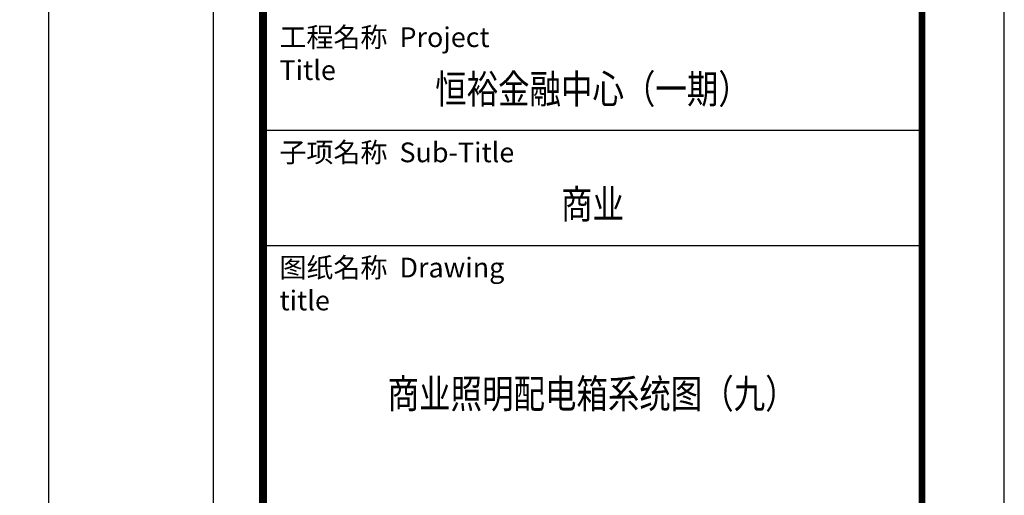
# Model space of a CAD drawing. Extents: x -6996706 to 419431, y -2578779 to 4918159.
# Drawn here: x -108547 to -96592, y 171833 to 177615 of the extents above; entities that cross this region are included whole.
import ezdxf
from ezdxf.enums import TextEntityAlignment as Align
from ezdxf.xclip import XClip

# ---------------------------------------------------------------- set-up
doc = ezdxf.new("R2010")
doc.units = 0
doc.header["$LTSCALE"] = 1000
doc.header["$MEASUREMENT"] = 0
doc.header["$XCLIPFRAME"] = 0
for name, color, linetype in [('D_T_TableDim（表格尺寸）', 255, 'Continuous'), ('F_SYMB_FIGU(图框)', 7, 'Continuous'), ('F_TEXT_FIGU(图框文字)', 2, 'Continuous'), ('图框', 7, 'Continuous')]:
    doc.layers.add(name, color=color, linetype=linetype)
doc.layers.add('D_T_Unprt（不打印层）', color=140, linetype='Continuous', plot=False)
doc.styles.add('宋体', font='SimSun.ttf', dxfattribs={"width": 0.8})

# ---------------------------------------------------------------- blocks, each defined once
blk = doc.blocks.new('A1-INFO-信息栏')
at = {"layer": 'F_SYMB_FIGU(图框)'}
for p, q in [((-8000, 11300), (0, 11300)), ((-8000, 9900), (0, 9900))]:
    blk.add_line(p, q, dxfattribs=at)
at = {"layer": 'F_SYMB_FIGU(图框)', "const_width": 100}
blk.add_lwpolyline([(-8000, 57400), (-8000, 0)], dxfattribs=at)
at = {"layer": 'F_SYMB_FIGU(图框)', "char_height": 240, "width": 3276.8, "attachment_point": 1, "style": '宋体'}
for s, insert in [('工程名称  Project Title', (-7800, 12550)), ('子项名称  Sub-Title', (-7800, 11150)), ('图纸名称  Drawing title', (-7800, 9750))]:
    blk.add_mtext(s, dxfattribs=dict(at, insert=insert))
blk = doc.blocks.new('CAPOL_FRAM_A1')
at = {"layer": 'F_SYMB_FIGU(图框)'}
blk.add_lwpolyline([(0, 0), (841, 0), (841, 594), (0, 594)], close=True, dxfattribs=at)
at = {"layer": 'F_SYMB_FIGU(图框)', "const_width": 0.8}
blk.add_lwpolyline([(25, 584), (25, 10), (831, 10), (831, 584)], close=True, dxfattribs=at)
at = {"xscale": 0.01, "yscale": 0.01, "zscale": 0.01}
blk.add_blockref('A1-INFO-信息栏', (831, 10), dxfattribs=at)
at = {"layer": 'F_TEXT_FIGU(图框文字)', "style": '宋体', "width": 0.8}
for tag, p in [('电气', (7.5, 546.5)), ('弱电', (12.5, 546.5)), ('总图', (17.5, 546.5)), ('给排水', (17.5, 446.5)), ('建筑', (7.5, 446.5)), ('结构', (12.5, 446.5)), ('暖通', (22.5, 446.5))]:
    blk.add_attdef(tag, text='', height=2.4, rotation=90, dxfattribs=at).set_placement(p, align=Align.MIDDLE_CENTER)
for tag, height, p in [('审定', 2.4, (791, 203)), ('审核', 2.4, (791, 195)), ('项目负责', 2.4, (791, 187)), ('专业负责', 2.4, (791, 179)), ('校对', 2.4, (791, 171)), ('设计', 2.4, (791, 163)), ('绘图', 2.4, (791, 155)), ('建设单位', 3.5, (791, 142)), ('工程名称', 3.5, (791, 128)), ('子项名称', 3.5, (791, 114)), ('子项号', 3, (765.5, 69.5)), ('图号', 3, (789, 69.5)), ('人防图号', 3, (814.5, 69.5)), ('图别', 3, (765.5, 59)), ('版号', 3, (789, 59)), ('日期', 3, (814.5, 59)), ('工程编号', 3, (789, 53.5)), ('比例', 3, (822, 53.5))]:
    blk.add_attdef(tag, text='', height=height, dxfattribs=at).set_placement(p, align=Align.MIDDLE_CENTER)
for tag, height, flags, p in [('图纸名称', 3.5, 8, (791, 91)), ('图幅', 3, 1, (841, 0))]:
    blk.add_attdef(tag, text='', height=height, dxfattribs=dict(at, flags=flags)).set_placement(p, align=Align.MIDDLE_CENTER)
blk = doc.blocks.new('图筐模块')
at = {"layer": 'D_T_TableDim（表格尺寸）'}
for p, q in [((-158873, -357931), (-158873, -300531)), ((-156873, -357931), (-156873, -300531))]:
    blk.add_line(p, q, dxfattribs=at)
at = {"layer": 'D_T_Unprt（不打印层）'}
blk.add_lwpolyline([(-228873, -357931), (-156273, -357931), (-156273, -300531), (-228873, -300531)], close=True, dxfattribs=at)

msp = doc.modelspace()

# ---------------------------------------------------------------- block references
at = {"layer": 'D_T_TableDim（表格尺寸）'}
ref = msp.add_blockref('图筐模块', (50681, 522903), dxfattribs=at)
XClip(ref).set_block_clipping_path([(-231374.0429194281, -358932.361687665), (-147272.0429194281, -299530.361687665)])
at = {"layer": '图框'}
ref = msp.add_blockref('CAPOL_FRAM_A1', (-180692, 163972), dxfattribs=dict(at, xscale=100, yscale=100, zscale=100))
ref.add_attrib('工程名称', '恒裕金融中心（一期）', dxfattribs={"layer": 'F_TEXT_FIGU(图框文字)', "height": 350, "style": '宋体', "width": 0.8}).set_placement((-101592, 176772), align=Align.MIDDLE_CENTER)
ref.add_attrib('子项名称', '商业', dxfattribs={"layer": 'F_TEXT_FIGU(图框文字)', "height": 350, "style": '宋体', "width": 0.8}).set_placement((-101592, 175372), align=Align.MIDDLE_CENTER)
ref.add_attrib('图纸名称_001', '商业照明配电箱系统图（九）', (-104079, 172893), dxfattribs={"layer": 'F_TEXT_FIGU(图框文字)', "height": 350, "style": '宋体', "width": 0.8})

doc.saveas('drawing.dxf')
